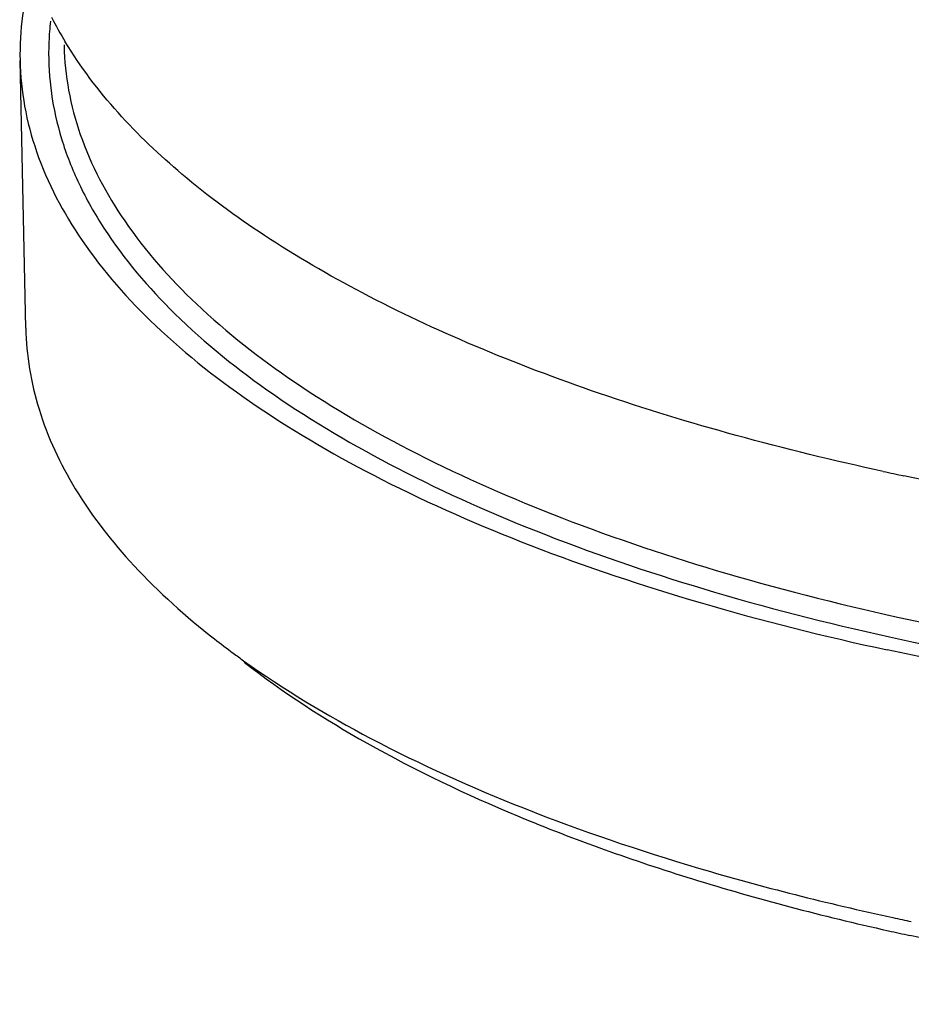
# Model space of a CAD drawing. Units: inches. Extents: x 15.6 to 43.2, y 6.3 to 22.6.
# Drawn here: x 27.1 to 27.6, y 12 to 12.5 of the extents above; entities that cross this region are included whole.
import ezdxf

# ---------------------------------------------------------------- set-up
doc = ezdxf.new("R2010")
doc.units = ezdxf.units.IN
doc.header["$LTSCALE"] = 1.87
doc.header["$MEASUREMENT"] = 0
doc.layers.get('0').update_dxf_attribs({"linetype": 'CONTINUOUS'})

msp = doc.modelspace()

# ---------------------------------------------------------------- linework, layer by layer
for p, q in [((27.15874841856832, 12.46710791404103), (27.15876040886831, 12.46654651307853)), ((27.14001822139644, 12.32833291837228), (27.13721591369332, 12.4593709388379))]:
    msp.add_line(p, q)
for centre, radius, start, end in [((27.32323268998395, 12.56750496540666), 0.191466418478125, 207.0184457482999, 211.1418032318), ((27.29131051497456, 12.46254449014103), 0.140095081240625, 173.401835355, 177.5659027475999), ((27.2897776952902, 12.46262760577853), 0.138560115815625, 177.5733216665, 178.7404073193), ((27.8675174689152, 13.68032361371603), 1.455072474471875, 257.7861100830999, 258.1905441224), ((27.48413167595894, 12.49827618561603), 0.40880527795625, 231.9844747571002, 233.5962322129999), ((27.49886913829644, 12.51812460413166), 0.433526648471875, 233.5853896560001, 234.4222245731998), ((27.87163441078707, 13.45935434285978), 1.45244102119375, 257.7859831947001, 258.1500590793001), ((27.86855185171831, 13.39822804045041), 1.398876318546875, 257.3488961188001, 257.7860744533002)]:
    msp.add_arc(centre, radius, start, end)
for points, knots in [([(27.14314761129644, 12.50338143804103), (27.14105335589019, 12.49618500495978), (27.13791737043707, 12.48161396729416), (27.13705890268707, 12.46672709155353), (27.13721574004956, 12.45938082872228)], [0, 0, 0, 0, 0.5049529305, 1, 1, 1, 1]), ([(28.82758480515894, 12.49551035305353), (28.82774627593081, 12.48794705988166), (28.82682311011207, 12.47260581326603), (28.81991706435269, 12.44149462179103), (28.80113753842144, 12.4023904521629), (28.76509819307769, 12.35862300612853), (28.71598777356832, 12.31723617685978), (28.65460052242456, 12.27872570868791), (28.58190002265582, 12.24360903472228), (28.49905540752457, 12.21244671281915), (28.40743463453082, 12.18575818508791), (28.30857510715581, 12.16400191405666), (28.20415224978395, 12.14755187109416), (28.09594359070269, 12.13669259093166), (27.98579492316206, 12.13161347908791), (27.87559240768394, 12.13240566116916), (27.76720720068394, 12.13904683712228), (27.66250863914644, 12.15143050391603), (27.59451989408706, 12.16369099267228), (27.56154800953394, 12.17082855516291)], [0, 0, 0, 0, 0.0161317324, 0.0326051138, 0.0677141455, 0.1073714712, 0.1526869283, 0.2040880889, 0.2615155216, 0.3245719168, 0.3926184229, 0.4648379426, 0.5402819971, 0.617910504, 0.6966260498000001, 0.775301758, 0.8528025185, 0.9280618244, 1, 1, 1, 1]), ([(27.56853574518394, 12.17591955501916), (27.59980282326831, 12.16915103924416), (27.66422487884644, 12.15745168868791), (27.76339775540269, 12.14540815003478), (27.86605800330268, 12.13861726897541), (27.97054889962456, 12.13718299610041), (28.07521948277457, 12.14113091017541), (28.17840880143707, 12.15039449431291), (28.27848509344331, 12.16482574921916), (28.37386509743707, 12.18419337544728), (28.4630408695027, 12.20818845892853), (28.5446076427277, 12.23642571250978), (28.61729217538706, 12.26846237173166), (28.67998243544957, 12.30380828867541), (28.73175508222769, 12.34198011677541), (28.77184214974645, 12.38248765957228), (28.79554112316519, 12.41891948174728), (28.80719335057456, 12.44836136710041), (28.81068830405582, 12.46302022379103), (28.81183990864019, 12.47028515489103)], [0, 0, 0, 0, 0.0706414253, 0.1444689557, 0.2204876175, 0.2977153711, 0.375119542, 0.4516774509000001, 0.5263833137, 0.5982749952, 0.6664617171, 0.7301521338, 0.7886932387000001, 0.8416259957, 0.8887612004000001, 0.9302770094, 0.9668681069, 0.9837576822, 1, 1, 1, 1]), ([(27.15125106102144, 12.46567347135041), (27.15108662299331, 12.45819305034728), (27.15198943222145, 12.44305861343791), (27.15704454723394, 12.42057460298166), (27.16576188978394, 12.39838925564103), (27.18268449824019, 12.36844574059728), (27.21360151266831, 12.33222796542853), (27.26262825319331, 12.29303511161916), (27.32388458307457, 12.25714350418478), (27.39639508809956, 12.22507712248166), (27.47897577131518, 12.19734852473166), (27.53778351806206, 12.18257661876291), (27.56853574518394, 12.17591955501916)], [0, 0, 0, 0, 0.0413943785, 0.08344252740000001, 0.1269924812, 0.1727828925, 0.27319633, 0.3880413379, 0.5186208074, 0.6648889761, 0.8259269602, 1, 1, 1, 1]), ([(27.15876060104019, 12.46654651721291), (27.15893183154019, 12.45924910569728), (27.16046956010582, 12.44450307555666), (27.16839076229332, 12.41481448653478), (27.18797105127769, 12.37791028399415), (27.22424501459331, 12.33716790042853), (27.27292074116831, 12.29921352560041), (27.33323497408082, 12.26448432679103), (27.40427459618706, 12.23342575396603), (27.48490833698395, 12.20653889582541), (27.54224318354331, 12.19216955594103), (27.57219778100895, 12.18568515839728)], [0, 0, 0, 0, 0.0412420565, 0.083347273, 0.1730023596, 0.2741104003, 0.3894927551, 0.5202810113, 0.6663653726, 0.8268350609999999, 1, 1, 1, 1]), ([(27.55967980429644, 12.25818723542228), (27.53554508658707, 12.26341177926603), (27.48883874060269, 12.27477907917853), (27.42197899596831, 12.29519982397228), (27.36078657004956, 12.31836586359103), (27.30589977068707, 12.34402447471603), (27.25779229404957, 12.37196798845666), (27.20613149359957, 12.40985806977228), (27.17423128605581, 12.44385646267541), (27.15935849873394, 12.46848658937228)], [0, 0, 0, 0, 0.1601944226, 0.3116562762, 0.453249392, 0.584288706, 0.7043502926, 0.8133471553, 1, 1, 1, 1]), ([(27.13721574004956, 12.45938082872228), (27.13737575031519, 12.45188594598165), (27.13892566579332, 12.43673951356603), (27.14700334657144, 12.40623863883478), (27.16705845918393, 12.3683162600879), (27.20426975406519, 12.32644608731603), (27.25423658577456, 12.28744469564728), (27.31616525124019, 12.25176484155978), (27.38911070338707, 12.21985892551603), (27.47191088072456, 12.19224516003166), (27.53078747339018, 12.17748741766603), (27.56154800953394, 12.17082855516291)], [0, 0, 0, 0, 0.0412471518, 0.083351457, 0.1729960164, 0.2740957956, 0.3894839715, 0.5202821967, 0.6663611439, 0.8268316201000001, 1, 1, 1, 1]), ([(27.57219778100895, 12.18568515839728), (27.60068035998081, 12.17951941489728), (27.65926227767144, 12.16871852114416), (27.78092721278082, 12.15310130361916), (27.93833408359957, 12.14509293027853), (28.12711491206832, 12.15318058439416), (28.28079898185581, 12.17457360326603), (28.39674112718706, 12.20055269797228), (28.47654196644331, 12.22350506038165), (28.54968945875895, 12.24995364705666), (28.61521384957457, 12.27954767036603), (28.67225722529956, 12.31190278992853), (28.72010066819333, 12.34663568226603), (28.75812951766206, 12.38333681135041), (28.77758623951831, 12.41035059235353), (28.78511687342457, 12.42394174333166)], [0, 0, 0, 0, 0.0678196565, 0.1385350569, 0.2853554173, 0.4339566244, 0.5776820485999999, 0.6457582159, 0.7103354882999999, 0.7707921515, 0.8266194531000001, 0.8774583189, 0.9231579540000001, 0.9638401009, 1, 1, 1, 1]), ([(28.70835877154956, 12.40242051105978), (28.69389884245582, 12.39216766423791), (28.66258629727144, 12.37235550403791), (28.61132774287456, 12.34567634770978), (28.55424387400894, 12.32102157692228), (28.4688262235527, 12.29034650856916), (28.3511416434277, 12.25909225347853), (28.19995943309644, 12.23345032930353), (28.04074468982144, 12.21973041826915), (27.87933295896519, 12.21845010890666), (27.72163864526519, 12.22964526186603), (27.61909944926207, 12.24572592874103), (27.56972583207144, 12.25604974716291)], [0, 0, 0, 0, 0.0453402589, 0.0946148281, 0.1476734005, 0.2042630265, 0.3266383631, 0.4585249495000001, 0.5960357404, 0.7349563794, 0.8709788591, 1, 1, 1, 1]), ([(27.14002042639645, 12.32833296553478), (27.14016351941206, 12.32166644157541), (27.14141533512144, 12.30822430939728), (27.14783116558706, 12.28118855526291), (27.16363790286206, 12.24745464047228), (27.19326362381207, 12.20958075779103), (27.21838212355581, 12.18712906773478), (27.23235873471831, 12.1762014406879)], [0, 0, 0, 0, 0.1088900094, 0.2195785794, 0.4525005621, 0.7102806925, 1, 1, 1, 1]), ([(28.73064993423706, 12.19661187787228), (28.71759476439957, 12.18547309834103), (28.68864342631519, 12.16386459615041), (28.64002854166206, 12.13476464780353), (28.58464520079956, 12.10771014795353), (28.52305966916519, 12.08298152038478), (28.45589644180581, 12.06082119856916), (28.35783005415582, 12.03449112023166), (28.2263221071527, 12.00990426053478), (28.06177808789332, 11.99390983519103), (27.89409267480582, 11.99154746954728), (27.73018552125581, 12.00290044568791), (27.62371191343394, 12.01995206746915), (27.57260229346519, 12.03101598173791)], [0, 0, 0, 0, 0.0429001867, 0.0900766586, 0.1414554076, 0.1968219673, 0.2558537836, 0.3181478513, 0.4505441704, 0.5897371652000001, 0.7309531817, 0.8692756670999999, 1, 1, 1, 1]), ([(27.24664006922457, 12.16552589215041), (27.26642275776207, 12.15137308280666), (27.31090057899956, 12.12470226566603), (27.38570699326519, 12.09110672166916), (27.47130314520894, 12.06210196914416), (27.53237616180269, 12.04671211437541), (27.56435031723706, 12.03979053469728)], [0, 0, 0, 0, 0.212277521, 0.4509250733, 0.7144956748000001, 1, 1, 1, 1]), ([(27.24690739944331, 12.16482753618791), (27.26584528694332, 12.15002417803791), (27.30914606968707, 12.12209481764103), (27.38299798952457, 12.08698690747853), (27.46853988575894, 12.05662600630041), (27.52992581880269, 12.04055393739416), (27.56217890643082, 12.0333139139129)], [0, 0, 0, 0, 0.2096124343, 0.4472943696, 0.7117421914000001, 1, 1, 1, 1])]:
    msp.add_open_spline(points, degree=3, knots=knots)

doc.saveas('drawing.dxf')
